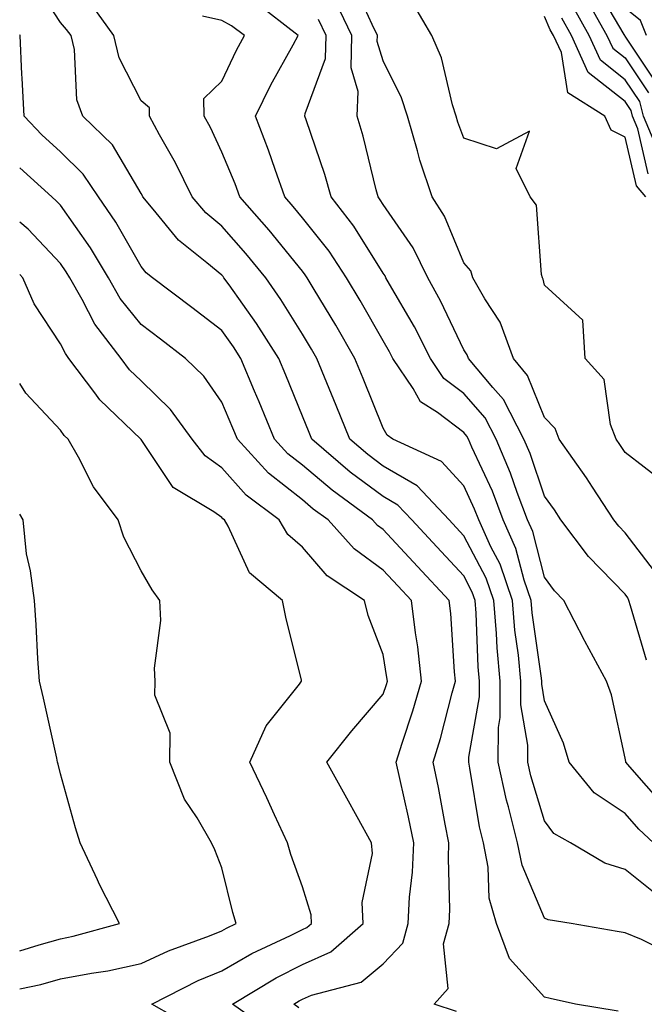
# Model space of a CAD drawing. Units: inches. Extents: x 968483 to 971123, y 7258298 to 7260938.
# Drawn here: x 968483 to 968560, y 7259682 to 7259804 of the extents above; entities that cross this region are included whole.
import ezdxf

# ---------------------------------------------------------------- set-up
doc = ezdxf.new("R2010")
doc.units = ezdxf.units.IN
doc.header["$MEASUREMENT"] = 0
doc.layers.add('Contour_96847258', color=7, linetype='Continuous', true_color=0xbf20d5)

msp = doc.modelspace()

# ---------------------------------------------------------------- linework, layer by layer
at = {"layer": 'Contour_96847258'}
for points in [[(968557.17, 7259681.04, 3105), (968551.9, 7259681.92, 3105), (968548.76, 7259682.63, 3105), (968548.05, 7259682.78, 3105), (968543.69, 7259687.56, 3105), (968542.1, 7259691.92, 3105), (968541.19, 7259695.06, 3105), (968541.07, 7259698.9, 3105), (968540.49, 7259701.92, 3105), (968540, 7259703.87, 3105), (968538.81, 7259711.16, 3105), (968538.65, 7259711.92, 3105), (968538.65, 7259712.52, 3105), (968539.98, 7259719.99, 3105), (968539.99, 7259721.92, 3105), (968539.83, 7259723.7, 3105), (968539.59, 7259730.38, 3105), (968539.47, 7259731.92, 3105), (968539.1, 7259732.97, 3105), (968538.05, 7259734.97, 3105), (968534.69, 7259738.56, 3105), (968531.59, 7259741.92, 3105), (968529.87, 7259743.74, 3105), (968528.05, 7259744.8, 3105), (968523.97, 7259747.84, 3105), (968519.21, 7259751.92, 3105), (968518.87, 7259752.74, 3105), (968518.05, 7259754.75, 3105), (968515.99, 7259759.86, 3105), (968515.11, 7259761.92, 3105), (968512.37, 7259766.24, 3105), (968508.95, 7259771.02, 3105), (968508.32, 7259771.92, 3105), (968508.2, 7259772.07, 3105), (968508.05, 7259772.24, 3105), (968506.19, 7259773.78, 3105), (968502.69, 7259776.56, 3105), (968499.54, 7259780.43, 3105), (968498.28, 7259781.92, 3105), (968498.21, 7259782.08, 3105), (968498.05, 7259782.35, 3105), (968494.5, 7259788.37, 3105), (968490.82, 7259791.92, 3105), (968490.07, 7259793.94, 3105), (968489.78, 7259800.19, 3105), (968489.38, 7259801.92, 3105), (968488.82, 7259802.69, 3105), (968488.05, 7259803.52, 3105), (968484.75, 7259808.62, 3105)], [(968561.68, 7259735.55, 3099), (968558.05, 7259740.3, 3099), (968557.25, 7259741.12, 3099), (968556.64, 7259741.92, 3099), (968553.98, 7259745.99, 3099), (968553.26, 7259747.13, 3099), (968549.86, 7259751.92, 3099), (968549.36, 7259753.23, 3099), (968548.05, 7259754.62, 3099), (968545.95, 7259759.82, 3099), (968544.19, 7259761.92, 3099), (968542.55, 7259766.42, 3099), (968540.65, 7259769.32, 3099), (968539.18, 7259771.92, 3099), (968538.9, 7259772.77, 3099), (968538.05, 7259773.78, 3099), (968535.66, 7259779.53, 3099), (968534.11, 7259781.92, 3099), (968532.61, 7259786.48, 3099), (968532.32, 7259787.65, 3099), (968531.08, 7259791.92, 3099), (968530.34, 7259794.21, 3099), (968528.05, 7259798.8, 3099), (968527.31, 7259801.18, 3099), (968527.33, 7259801.92, 3099), (968526.67, 7259803.3, 3099), (968524.42, 7259808.29, 3099)], [(968562.03, 7259795.9, 3093), (968558.05, 7259801.85, 3093), (968558.01, 7259801.88, 3093), (968557.99, 7259801.92, 3093), (968557.92, 7259802.05, 3093), (968554.31, 7259808.18, 3093)], [(968561.57, 7259701.92, 3102), (968559.73, 7259703.6, 3102), (968558.05, 7259705.52, 3102), (968554.22, 7259708.09, 3102), (968551.09, 7259711.92, 3102), (968550.39, 7259714.26, 3102), (968548.05, 7259719.51, 3102), (968547.7, 7259721.57, 3102), (968547.7, 7259721.92, 3102), (968547.66, 7259722.31, 3102), (968546.53, 7259730.4, 3102), (968546.39, 7259731.92, 3102), (968545.52, 7259734.45, 3102), (968544.51, 7259738.38, 3102), (968542.92, 7259741.92, 3102), (968541.59, 7259745.46, 3102), (968539.06, 7259750.91, 3102), (968538.63, 7259751.92, 3102), (968538.43, 7259752.3, 3102), (968538.05, 7259752.73, 3102), (968534.77, 7259755.2, 3102), (968532.69, 7259756.56, 3102), (968531.79, 7259758.18, 3102), (968529.26, 7259761.92, 3102), (968528.85, 7259762.72, 3102), (968528.05, 7259764.11, 3102), (968525.21, 7259769.08, 3102), (968523.51, 7259771.92, 3102), (968521.35, 7259775.22, 3102), (968518.05, 7259779.33, 3102), (968516.89, 7259780.76, 3102), (968515.87, 7259781.92, 3102), (968514.65, 7259785.32, 3102), (968513.86, 7259787.73, 3102), (968512.22, 7259791.92, 3102), (968514.14, 7259795.83, 3102), (968516.91, 7259800.78, 3102), (968517.52, 7259801.92, 3102), (968512.17, 7259806.04, 3102)], [(968560.68, 7259724.55, 3100), (968558.72, 7259731.25, 3100), (968558.52, 7259731.92, 3100), (968558.39, 7259732.26, 3100), (968558.05, 7259732.7, 3100), (968553.5, 7259737.37, 3100), (968550.08, 7259741.92, 3100), (968549.28, 7259743.15, 3100), (968548.05, 7259744.86, 3100), (968546.26, 7259750.13, 3100), (968545.49, 7259751.92, 3100), (968542.95, 7259756.82, 3100), (968541.64, 7259758.33, 3100), (968538.64, 7259761.92, 3100), (968538.48, 7259762.35, 3100), (968538.05, 7259763, 3100), (968535.17, 7259769.04, 3100), (968533.57, 7259771.92, 3100), (968531.76, 7259775.63, 3100), (968528.05, 7259780.99, 3100), (968527.7, 7259781.57, 3100), (968527.42, 7259781.92, 3100), (968527.17, 7259782.8, 3100), (968525.59, 7259789.46, 3100), (968524.83, 7259791.92, 3100), (968524.97, 7259795, 3100), (968524.07, 7259797.94, 3100), (968524.15, 7259801.92, 3100), (968522.19, 7259806.06, 3100)], [(968553.02, 7259806.89, 3094), (968555.79, 7259801.92, 3094), (968556.5, 7259800.37, 3094), (968558.05, 7259799.15, 3094), (968560.95, 7259794.82, 3094)], [(968564.09, 7259687.96, 3104), (968560.06, 7259689.91, 3104), (968558.05, 7259690.74, 3104), (968557.07, 7259690.94, 3104), (968551.35, 7259691.92, 3104), (968548.5, 7259692.37, 3104), (968548.05, 7259692.59, 3104), (968545.26, 7259699.13, 3104), (968544.72, 7259701.92, 3104), (968543.6, 7259706.37, 3104), (968543.34, 7259707.21, 3104), (968542.31, 7259711.92, 3104), (968542.33, 7259716.2, 3104), (968542.54, 7259717.43, 3104), (968542.56, 7259721.92, 3104), (968542.18, 7259726.05, 3104), (968542.11, 7259727.86, 3104), (968541.77, 7259731.92, 3104), (968540.82, 7259734.69, 3104), (968538.05, 7259739.96, 3104), (968537.1, 7259740.97, 3104), (968536.22, 7259741.92, 3104), (968532.25, 7259746.12, 3104), (968528.05, 7259748.58, 3104), (968526.14, 7259750.01, 3104), (968523.9, 7259751.92, 3104), (968522.22, 7259756.09, 3104), (968521.06, 7259758.91, 3104), (968519.83, 7259761.92, 3104), (968519.18, 7259763.05, 3104), (968518.05, 7259764.92, 3104), (968515.36, 7259769.23, 3104), (968513.5, 7259771.92, 3104), (968511.05, 7259774.92, 3104), (968508.05, 7259778.29, 3104), (968506.07, 7259779.94, 3104), (968504.39, 7259781.92, 3104), (968502.3, 7259786.17, 3104), (968500.33, 7259789.64, 3104), (968499.09, 7259791.92, 3104), (968499.08, 7259792.95, 3104), (968498.05, 7259793.85, 3104), (968495.31, 7259799.18, 3104), (968494.67, 7259801.92, 3104), (968491.91, 7259805.78, 3104)], [(968562.77, 7259746.64, 3098), (968558.05, 7259750.25, 3098), (968557.4, 7259751.27, 3098), (968556.94, 7259751.92, 3098), (968556.23, 7259753.74, 3098), (968555.44, 7259759.31, 3098), (968553.1, 7259761.92, 3098), (968552.78, 7259766.65, 3098), (968548.05, 7259771.01, 3098), (968547.88, 7259771.75, 3098), (968547.79, 7259771.92, 3098), (968547.66, 7259772.31, 3098), (968547.04, 7259780.91, 3098), (968546.28, 7259781.92, 3098), (968544.52, 7259785.45, 3098), (968546.2, 7259790.07, 3098), (968542.08, 7259787.89, 3098), (968538.05, 7259789.21, 3098), (968537.32, 7259791.19, 3098), (968537.1, 7259791.92, 3098), (968536.64, 7259793.33, 3098), (968535.27, 7259799.14, 3098), (968534.09, 7259801.92, 3098), (968531.86, 7259805.73, 3098)], [(968561.97, 7259788, 3095), (968560.33, 7259791.92, 3095), (968559.87, 7259793.74, 3095), (968558.05, 7259796.44, 3095), (968554.99, 7259798.86, 3095), (968553.59, 7259801.92, 3095), (968551.6, 7259805.47, 3095)], [(968560.7, 7259801.92, 3092), (968559.93, 7259803.8, 3092), (968558.05, 7259805.3, 3092)], [(968561.76, 7259695.63, 3103), (968558.05, 7259698.59, 3103), (968555.51, 7259699.38, 3103), (968551.28, 7259701.92, 3103), (968549.21, 7259703.08, 3103), (968548.05, 7259704.63, 3103), (968546.34, 7259710.21, 3103), (968545.97, 7259711.92, 3103), (968545.98, 7259713.99, 3103), (968545.12, 7259718.99, 3103), (968545.13, 7259721.92, 3103), (968544.83, 7259725.14, 3103), (968544.39, 7259728.26, 3103), (968544.09, 7259731.92, 3103), (968542.54, 7259736.41, 3103), (968541.4, 7259738.57, 3103), (968539.89, 7259741.92, 3103), (968539.39, 7259743.26, 3103), (968538.05, 7259746.13, 3103), (968535.27, 7259749.14, 3103), (968529.27, 7259751.92, 3103), (968528.53, 7259752.4, 3103), (968528.05, 7259753.28, 3103), (968525.57, 7259759.44, 3103), (968524.55, 7259761.92, 3103), (968522.17, 7259766.04, 3103), (968519.5, 7259770.47, 3103), (968518.64, 7259771.92, 3103), (968518.4, 7259772.27, 3103), (968518.05, 7259772.71, 3103), (968513.93, 7259777.8, 3103), (968510.29, 7259781.92, 3103), (968509.69, 7259783.56, 3103), (968508.05, 7259787.47, 3103), (968506.64, 7259790.51, 3103), (968505.87, 7259791.92, 3103), (968505.83, 7259794.14, 3103), (968508.05, 7259796.25, 3103), (968509.88, 7259800.09, 3103), (968510.85, 7259801.92, 3103), (968509.27, 7259803.14, 3103), (968508.05, 7259803.78, 3103), (968505.66, 7259804.31, 3103)], [(968562.76, 7259706.63, 3101), (968558.63, 7259711.34, 3101), (968558.12, 7259711.92, 3101), (968558.11, 7259711.98, 3101), (968558.05, 7259712.39, 3101), (968556.37, 7259720.24, 3101), (968555.75, 7259721.92, 3101), (968553.04, 7259726.91, 3101), (968553.01, 7259726.96, 3101), (968550.45, 7259731.92, 3101), (968549.27, 7259733.14, 3101), (968548.05, 7259734.83, 3101), (968546.6, 7259740.47, 3101), (968545.96, 7259741.92, 3101), (968544.68, 7259745.29, 3101), (968543.85, 7259747.72, 3101), (968542.05, 7259751.92, 3101), (968540.7, 7259754.57, 3101), (968538.05, 7259757.58, 3101), (968535.57, 7259759.44, 3101), (968533.9, 7259761.92, 3101), (968531.95, 7259765.82, 3101), (968528.85, 7259771.12, 3101), (968528.4, 7259771.92, 3101), (968528.28, 7259772.15, 3101), (968528.05, 7259772.5, 3101), (968524.43, 7259778.3, 3101), (968521.59, 7259781.92, 3101), (968520.83, 7259784.7, 3101), (968518.51, 7259791.46, 3101), (968518.36, 7259791.92, 3101), (968518.38, 7259792.25, 3101), (968520.91, 7259799.06, 3101), (968520.97, 7259801.92, 3101), (968520.03, 7259803.9, 3101)], [(968560.59, 7259781.92, 3097), (968559.45, 7259783.32, 3097), (968558.05, 7259789.34, 3097), (968556.32, 7259790.19, 3097), (968555.52, 7259791.92, 3097), (968550.94, 7259794.81, 3097), (968550.14, 7259799.83, 3097), (968549.18, 7259801.92, 3097), (968548.77, 7259802.64, 3097), (968548.05, 7259804.27, 3097)], [(968560.91, 7259784.78, 3096), (968559.62, 7259790.35, 3096), (968558.96, 7259791.92, 3096), (968558.77, 7259792.64, 3096), (968558.05, 7259793.74, 3096), (968553.48, 7259797.35, 3096), (968551.39, 7259801.92, 3096), (968550.19, 7259804.06, 3096)], [(968537.16, 7259681.03, 3106), (968534.38, 7259681.92, 3106), (968536.12, 7259683.85, 3106), (968535.53, 7259689.4, 3106), (968536.23, 7259691.92, 3106), (968536.31, 7259693.66, 3106), (968536.13, 7259700, 3106), (968536.2, 7259701.92, 3106), (968535.74, 7259704.23, 3106), (968534.9, 7259708.77, 3106), (968534.23, 7259711.92, 3106), (968535.14, 7259714.83, 3106), (968536.6, 7259720.47, 3106), (968537.01, 7259721.92, 3106), (968536.89, 7259723.08, 3106), (968536.43, 7259730.3, 3106), (968536.23, 7259731.92, 3106), (968532.29, 7259736.16, 3106), (968528.05, 7259740.73, 3106), (968527.36, 7259741.23, 3106), (968526.74, 7259741.92, 3106), (968521.71, 7259745.58, 3106), (968518.05, 7259748.69, 3106), (968516.23, 7259750.1, 3106), (968514.59, 7259751.92, 3106), (968512.68, 7259756.55, 3106), (968512.12, 7259757.85, 3106), (968510.39, 7259761.92, 3106), (968509.49, 7259763.36, 3106), (968508.05, 7259765.36, 3106), (968504.34, 7259768.21, 3106), (968499.45, 7259771.92, 3106), (968498.67, 7259772.54, 3106), (968498.05, 7259773.3, 3106), (968494.92, 7259778.79, 3106), (968492.77, 7259781.92, 3106), (968490.88, 7259784.75, 3106), (968488.05, 7259787.52, 3106), (968485.76, 7259789.63, 3106), (968483.56, 7259791.92, 3106), (968483.31, 7259796.66, 3106), (968483.28, 7259797.15, 3106), (968483.04, 7259801.92, 3106), (968483, 7259802.01, 3106)], [(968517.6, 7259681.47, 3107), (968516.97, 7259681.92, 3107), (968517.64, 7259682.33, 3107), (968518.05, 7259682.54, 3107), (968519.15, 7259683.02, 3107), (968525.31, 7259684.66, 3107), (968528.05, 7259686.93, 3107), (968530.48, 7259689.49, 3107), (968531.16, 7259691.92, 3107), (968531.31, 7259695.18, 3107), (968531.68, 7259698.29, 3107), (968531.84, 7259701.92, 3107), (968531.2, 7259705.07, 3107), (968530.1, 7259709.87, 3107), (968529.67, 7259711.92, 3107), (968530.39, 7259714.26, 3107), (968531.73, 7259718.24, 3107), (968532.8, 7259721.92, 3107), (968532.33, 7259726.2, 3107), (968532.04, 7259727.93, 3107), (968531.57, 7259731.92, 3107), (968529.87, 7259733.74, 3107), (968528.05, 7259735.7, 3107), (968524.45, 7259738.32, 3107), (968521.23, 7259741.92, 3107), (968519.39, 7259743.26, 3107), (968518.05, 7259744.4, 3107), (968513.83, 7259747.7, 3107), (968510, 7259751.92, 3107), (968509.43, 7259753.3, 3107), (968508.05, 7259756.5, 3107), (968505.84, 7259759.71, 3107), (968503.56, 7259761.92, 3107), (968500.45, 7259764.32, 3107), (968498.05, 7259766.14, 3107), (968495.47, 7259769.34, 3107), (968494, 7259771.92, 3107), (968491.77, 7259775.64, 3107), (968488.05, 7259780.89, 3107), (968487.55, 7259781.42, 3107), (968486.98, 7259781.92, 3107), (968483, 7259785.55, 3107)], [(968514.47, 7259678.34, 3108), (968509.37, 7259681.92, 3108), (968514.77, 7259685.2, 3108), (968518.05, 7259686.85, 3108), (968521.58, 7259688.39, 3108), (968525.57, 7259691.92, 3108), (968525.46, 7259694.51, 3108), (968526.71, 7259700.58, 3108), (968526.62, 7259701.92, 3108), (968524.84, 7259705.13, 3108), (968523.56, 7259707.43, 3108), (968521.08, 7259711.92, 3108), (968524.18, 7259715.79, 3108), (968528.05, 7259720.33, 3108), (968528.45, 7259721.52, 3108), (968528.57, 7259721.92, 3108), (968528.52, 7259722.39, 3108), (968528.05, 7259725.23, 3108), (968526.2, 7259730.07, 3108), (968525.74, 7259731.92, 3108), (968521.11, 7259734.98, 3108), (968518.05, 7259738.52, 3108), (968516.24, 7259740.11, 3108), (968515.18, 7259741.92, 3108), (968511.09, 7259744.96, 3108), (968508.05, 7259748.38, 3108), (968505.97, 7259749.84, 3108), (968504.39, 7259751.92, 3108), (968501.71, 7259755.58, 3108), (968498.05, 7259759.15, 3108), (968496.63, 7259760.5, 3108), (968495.58, 7259761.92, 3108), (968492.3, 7259766.17, 3108), (968490.76, 7259769.21, 3108), (968489.21, 7259771.92, 3108), (968488.78, 7259772.65, 3108), (968488.05, 7259773.68, 3108), (968484.05, 7259777.92, 3108), (968483, 7259778.81, 3108)], [(968504.92, 7259678.8, 3109), (968499.37, 7259681.92, 3109), (968505.12, 7259684.85, 3109), (968508.05, 7259686.04, 3109), (968511.78, 7259688.19, 3109), (968516.55, 7259690.42, 3109), (968518.05, 7259691.17, 3109), (968518.57, 7259691.4, 3109), (968519.16, 7259691.92, 3109), (968519.11, 7259692.98, 3109), (968518.05, 7259696.44, 3109), (968516.6, 7259700.47, 3109), (968516.18, 7259701.92, 3109), (968514.58, 7259705.39, 3109), (968513.63, 7259707.5, 3109), (968511.54, 7259711.92, 3109), (968513.57, 7259716.4, 3109), (968517.7, 7259721.57, 3109), (968517.95, 7259721.92, 3109), (968517.93, 7259722.04, 3109), (968516, 7259729.87, 3109), (968515.57, 7259731.92, 3109), (968511.47, 7259735.34, 3109), (968508.84, 7259741.13, 3109), (968508.37, 7259741.92, 3109), (968508.19, 7259742.06, 3109), (968508.05, 7259742.21, 3109), (968507.06, 7259742.91, 3109), (968502.04, 7259745.91, 3109), (968498.05, 7259751.89, 3109), (968498.03, 7259751.92, 3109), (968492.92, 7259756.79, 3109), (968492.32, 7259757.65, 3109), (968489.11, 7259761.92, 3109), (968488.66, 7259762.53, 3109), (968488.05, 7259763.71, 3109), (968484.8, 7259768.67, 3109), (968483.37, 7259771.92, 3109), (968483, 7259772.31, 3109)], [(968483, 7259683.82, 3110), (968485.62, 7259684.35, 3110), (968488.05, 7259685.04, 3110), (968491.9, 7259685.77, 3110), (968493.93, 7259686.04, 3110), (968498.05, 7259686.96, 3110), (968501.43, 7259688.54, 3110), (968506.53, 7259690.4, 3110), (968508.05, 7259691.02, 3110), (968508.62, 7259691.35, 3110), (968509.85, 7259691.92, 3110), (968509.41, 7259693.28, 3110), (968508.05, 7259698.81, 3110), (968507.17, 7259701.04, 3110), (968506.78, 7259701.92, 3110), (968504.98, 7259704.99, 3110), (968503.43, 7259707.3, 3110), (968501.61, 7259711.92, 3110), (968501.64, 7259715.51, 3110), (968499.77, 7259720.2, 3110), (968499.81, 7259721.92, 3110), (968499.69, 7259723.56, 3110), (968500.51, 7259729.46, 3110), (968500.39, 7259731.92, 3110), (968499.4, 7259733.27, 3110), (968498.05, 7259735.6, 3110), (968495.92, 7259739.79, 3110), (968495.21, 7259741.92, 3110), (968492.14, 7259746.01, 3110), (968490.27, 7259749.7, 3110), (968489.01, 7259751.92, 3110), (968488.52, 7259752.39, 3110), (968488.05, 7259753.05, 3110), (968483.75, 7259757.62, 3110), (968483, 7259758.8, 3110)], [(968483, 7259688.51, 3111), (968485.41, 7259689.28, 3111), (968488.05, 7259690.02, 3111), (968489.64, 7259690.33, 3111), (968495.38, 7259691.92, 3111), (968492.88, 7259696.75, 3111), (968492.64, 7259697.33, 3111), (968490.51, 7259701.92, 3111), (968489.9, 7259703.77, 3111), (968488.05, 7259710.44, 3111), (968487.77, 7259711.64, 3111), (968487.7, 7259711.92, 3111), (968487.59, 7259712.38, 3111), (968485.95, 7259719.82, 3111), (968485.44, 7259721.92, 3111), (968485.26, 7259724.71, 3111), (968485.04, 7259728.91, 3111), (968484.83, 7259731.92, 3111), (968484.36, 7259735.61, 3111), (968483.84, 7259737.71, 3111), (968483.43, 7259741.92, 3111), (968483, 7259742.64, 3111)]]:
    msp.add_polyline3d(points, dxfattribs=at)

doc.saveas('drawing.dxf')
